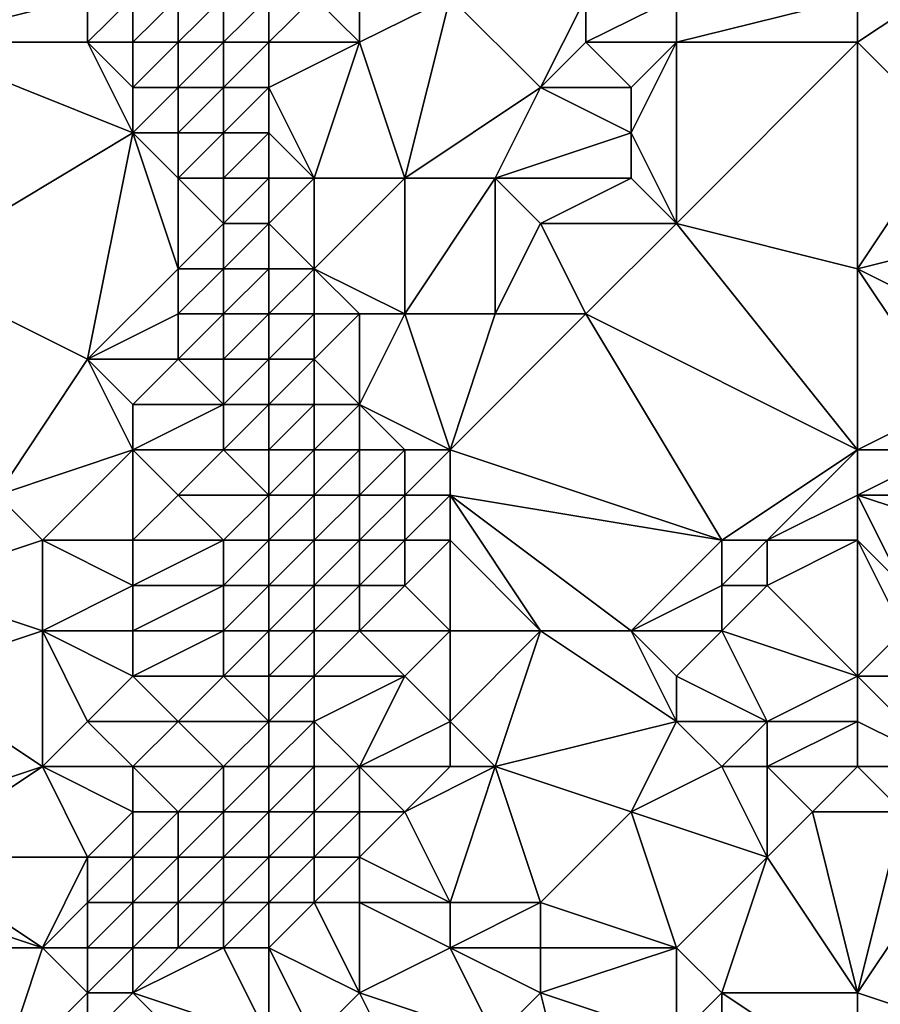
# Model space of a CAD drawing. Units: metres. Extents: x 71250 to 71875, y 359000 to 359500.
# Drawn here: x 71530 to 71550, y 359234 to 359256 of the extents above; entities that cross this region are included whole.
import ezdxf

# ---------------------------------------------------------------- set-up
doc = ezdxf.new("R2010")
doc.units = ezdxf.units.M
doc.layers.add('Terrain', color=15, linetype='Continuous')

msp = doc.modelspace()

# ---------------------------------------------------------------- linework, layer by layer
at = {"layer": 'Terrain'}
for points in [[(71528, 359255, 549.83), (71532, 359256, 552.14), (71528, 359257, 550.82), (71528, 359255, 549.83)], [(71549, 359255, 551.85), (71551, 359253, 550.18), (71552, 359257, 552.91), (71549, 359255, 551.85)], [(71549, 359255, 551.85), (71552, 359257, 552.91), (71549, 359256, 552.56), (71549, 359255, 551.85)], [(71528, 359255, 549.83), (71532, 359255, 551.61), (71532, 359256, 552.14), (71528, 359255, 549.83)], [(71533, 359255, 551.92), (71533, 359256, 552.45), (71532, 359255, 551.61), (71533, 359255, 551.92)], [(71532, 359255, 551.61), (71533, 359256, 552.45), (71532, 359256, 552.14), (71532, 359255, 551.61)], [(71534, 359255, 552.13), (71534, 359256, 552.65), (71533, 359255, 551.92), (71534, 359255, 552.13)], [(71533, 359255, 551.92), (71534, 359256, 552.65), (71533, 359256, 552.45), (71533, 359255, 551.92)], [(71535, 359255, 552.25), (71535, 359256, 552.79), (71534, 359255, 552.13), (71535, 359255, 552.25)], [(71534, 359255, 552.13), (71535, 359256, 552.79), (71534, 359256, 552.65), (71534, 359255, 552.13)], [(71536, 359255, 552.31), (71536, 359256, 552.87), (71535, 359255, 552.25), (71536, 359255, 552.31)], [(71535, 359255, 552.25), (71536, 359256, 552.87), (71535, 359256, 552.79), (71535, 359255, 552.25)], [(71538, 359255, 552.37), (71537, 359256, 552.93), (71536, 359255, 552.31), (71538, 359255, 552.37)], [(71536, 359255, 552.31), (71537, 359256, 552.93), (71536, 359256, 552.87), (71536, 359255, 552.31)], [(71538, 359255, 552.37), (71538, 359256, 552.96), (71537, 359256, 552.93), (71538, 359255, 552.37)], [(71539, 359252, 550.84), (71540, 359256, 552.98), (71538, 359255, 552.37), (71539, 359252, 550.84)], [(71538, 359255, 552.37), (71540, 359256, 552.98), (71538, 359256, 552.96), (71538, 359255, 552.37)], [(71539, 359252, 550.84), (71542, 359254, 551.89), (71540, 359256, 552.98), (71539, 359252, 550.84)], [(71542, 359254, 551.89), (71543, 359256, 552.99), (71540, 359256, 552.98), (71542, 359254, 551.89)], [(71542, 359254, 551.89), (71543, 359255, 552.44), (71543, 359256, 552.99), (71542, 359254, 551.89)], [(71545, 359255, 552.32), (71545, 359256, 552.9), (71543, 359255, 552.44), (71545, 359255, 552.32)], [(71543, 359255, 552.44), (71545, 359256, 552.9), (71543, 359256, 552.99), (71543, 359255, 552.44)], [(71549, 359255, 551.85), (71549, 359256, 552.56), (71545, 359255, 552.32), (71549, 359255, 551.85)], [(71545, 359255, 552.32), (71549, 359256, 552.56), (71545, 359256, 552.9), (71545, 359255, 552.32)], [(71528, 359250, 547.58), (71533, 359253, 550.8), (71528, 359255, 549.83), (71528, 359250, 547.58)], [(71528, 359255, 549.83), (71533, 359253, 550.8), (71532, 359255, 551.61), (71528, 359255, 549.83)], [(71533, 359253, 550.8), (71533, 359254, 551.36), (71532, 359255, 551.61), (71533, 359253, 550.8)], [(71533, 359254, 551.36), (71533, 359255, 551.92), (71532, 359255, 551.61), (71533, 359254, 551.36)], [(71534, 359254, 551.58), (71534, 359255, 552.13), (71533, 359254, 551.36), (71534, 359254, 551.58)], [(71533, 359254, 551.36), (71534, 359255, 552.13), (71533, 359255, 551.92), (71533, 359254, 551.36)], [(71535, 359254, 551.7), (71535, 359255, 552.25), (71534, 359254, 551.58), (71535, 359254, 551.7)], [(71534, 359254, 551.58), (71535, 359255, 552.25), (71534, 359255, 552.13), (71534, 359254, 551.58)], [(71536, 359254, 551.77), (71536, 359255, 552.31), (71535, 359254, 551.7), (71536, 359254, 551.77)], [(71535, 359254, 551.7), (71536, 359255, 552.31), (71535, 359255, 552.25), (71535, 359254, 551.7)], [(71537, 359252, 550.85), (71538, 359255, 552.37), (71536, 359254, 551.77), (71537, 359252, 550.85)], [(71536, 359254, 551.77), (71538, 359255, 552.37), (71536, 359255, 552.31), (71536, 359254, 551.77)], [(71539, 359252, 550.84), (71538, 359255, 552.37), (71537, 359252, 550.85), (71539, 359252, 550.84)], [(71544, 359254, 551.81), (71543, 359255, 552.44), (71542, 359254, 551.89), (71544, 359254, 551.81)], [(71544, 359254, 551.81), (71545, 359255, 552.32), (71543, 359255, 552.44), (71544, 359254, 551.81)], [(71545, 359251, 549.88), (71545, 359255, 552.32), (71544, 359253, 551.2), (71545, 359251, 549.88)], [(71544, 359253, 551.2), (71545, 359255, 552.32), (71544, 359254, 551.81), (71544, 359253, 551.2)], [(71549, 359250, 548.84), (71549, 359255, 551.85), (71545, 359251, 549.88), (71549, 359250, 548.84)], [(71545, 359251, 549.88), (71549, 359255, 551.85), (71545, 359255, 552.32), (71545, 359251, 549.88)], [(71549, 359250, 548.84), (71551, 359253, 550.18), (71549, 359255, 551.85), (71549, 359250, 548.84)], [(71534, 359253, 551.05), (71534, 359254, 551.58), (71533, 359253, 550.8), (71534, 359253, 551.05)], [(71533, 359253, 550.8), (71534, 359254, 551.58), (71533, 359254, 551.36), (71533, 359253, 550.8)], [(71535, 359253, 551.19), (71535, 359254, 551.7), (71534, 359253, 551.05), (71535, 359253, 551.19)], [(71534, 359253, 551.05), (71535, 359254, 551.7), (71534, 359254, 551.58), (71534, 359253, 551.05)], [(71536, 359253, 551.27), (71536, 359254, 551.77), (71535, 359253, 551.19), (71536, 359253, 551.27)], [(71535, 359253, 551.19), (71536, 359254, 551.77), (71535, 359254, 551.7), (71535, 359253, 551.19)], [(71537, 359252, 550.85), (71536, 359254, 551.77), (71536, 359253, 551.27), (71537, 359252, 550.85)], [(71541, 359252, 550.78), (71542, 359254, 551.89), (71539, 359252, 550.84), (71541, 359252, 550.78)], [(71541, 359252, 550.78), (71544, 359253, 551.2), (71542, 359254, 551.89), (71541, 359252, 550.78)], [(71544, 359253, 551.2), (71544, 359254, 551.81), (71542, 359254, 551.89), (71544, 359253, 551.2)], [(71532, 359248, 548.14), (71533, 359253, 550.8), (71528, 359250, 547.58), (71532, 359248, 548.14)], [(71532, 359248, 548.14), (71534, 359250, 549.64), (71533, 359253, 550.8), (71532, 359248, 548.14)], [(71534, 359250, 549.64), (71534, 359252, 550.55), (71533, 359253, 550.8), (71534, 359250, 549.64)], [(71534, 359252, 550.55), (71534, 359253, 551.05), (71533, 359253, 550.8), (71534, 359252, 550.55)], [(71535, 359252, 550.72), (71535, 359253, 551.19), (71534, 359252, 550.55), (71535, 359252, 550.72)], [(71534, 359252, 550.55), (71535, 359253, 551.19), (71534, 359253, 551.05), (71534, 359252, 550.55)], [(71536, 359252, 550.81), (71536, 359253, 551.27), (71535, 359252, 550.72), (71536, 359252, 550.81)], [(71535, 359252, 550.72), (71536, 359253, 551.27), (71535, 359253, 551.19), (71535, 359252, 550.72)], [(71537, 359252, 550.85), (71536, 359253, 551.27), (71536, 359252, 550.81), (71537, 359252, 550.85)], [(71544, 359252, 550.59), (71544, 359253, 551.2), (71541, 359252, 550.78), (71544, 359252, 550.59)], [(71545, 359251, 549.88), (71544, 359253, 551.2), (71544, 359252, 550.59), (71545, 359251, 549.88)], [(71549, 359250, 548.84), (71553, 359251, 548.72), (71551, 359253, 550.18), (71549, 359250, 548.84)], [(71534, 359250, 549.64), (71535, 359251, 550.27), (71534, 359252, 550.55), (71534, 359250, 549.64)], [(71535, 359251, 550.27), (71535, 359252, 550.72), (71534, 359252, 550.55), (71535, 359251, 550.27)], [(71536, 359251, 550.36), (71536, 359252, 550.81), (71535, 359251, 550.27), (71536, 359251, 550.36)], [(71535, 359251, 550.27), (71536, 359252, 550.81), (71535, 359252, 550.72), (71535, 359251, 550.27)], [(71537, 359250, 549.91), (71537, 359252, 550.85), (71536, 359251, 550.36), (71537, 359250, 549.91)], [(71536, 359251, 550.36), (71537, 359252, 550.85), (71536, 359252, 550.81), (71536, 359251, 550.36)], [(71539, 359249, 549.35), (71539, 359252, 550.84), (71537, 359250, 549.91), (71539, 359249, 549.35)], [(71537, 359250, 549.91), (71539, 359252, 550.84), (71537, 359252, 550.85), (71537, 359250, 549.91)], [(71541, 359249, 549.22), (71541, 359252, 550.78), (71539, 359249, 549.35), (71541, 359249, 549.22)], [(71539, 359249, 549.35), (71541, 359252, 550.78), (71539, 359252, 550.84), (71539, 359249, 549.35)], [(71541, 359249, 549.22), (71542, 359251, 550.17), (71541, 359252, 550.78), (71541, 359249, 549.22)], [(71542, 359251, 550.17), (71544, 359252, 550.59), (71541, 359252, 550.78), (71542, 359251, 550.17)], [(71545, 359251, 549.88), (71544, 359252, 550.59), (71542, 359251, 550.17), (71545, 359251, 549.88)], [(71535, 359250, 549.81), (71535, 359251, 550.27), (71534, 359250, 549.64), (71535, 359250, 549.81)], [(71536, 359250, 549.89), (71536, 359251, 550.36), (71535, 359250, 549.81), (71536, 359250, 549.89)], [(71535, 359250, 549.81), (71536, 359251, 550.36), (71535, 359251, 550.27), (71535, 359250, 549.81)], [(71537, 359250, 549.91), (71536, 359251, 550.36), (71536, 359250, 549.89), (71537, 359250, 549.91)], [(71543, 359249, 549), (71542, 359251, 550.17), (71541, 359249, 549.22), (71543, 359249, 549)], [(71543, 359249, 549), (71545, 359251, 549.88), (71542, 359251, 550.17), (71543, 359249, 549)], [(71549, 359246, 546.7), (71545, 359251, 549.88), (71543, 359249, 549), (71549, 359246, 546.7)], [(71549, 359246, 546.7), (71549, 359250, 548.84), (71545, 359251, 549.88), (71549, 359246, 546.7)], [(71553, 359248, 547.04), (71553, 359251, 548.72), (71549, 359250, 548.84), (71553, 359248, 547.04)], [(71530, 359245, 546.29), (71532, 359248, 548.14), (71528, 359250, 547.58), (71530, 359245, 546.29)], [(71532, 359248, 548.14), (71534, 359249, 549.13), (71534, 359250, 549.64), (71532, 359248, 548.14)], [(71535, 359249, 549.29), (71535, 359250, 549.81), (71534, 359249, 549.13), (71535, 359249, 549.29)], [(71534, 359249, 549.13), (71535, 359250, 549.81), (71534, 359250, 549.64), (71534, 359249, 549.13)], [(71536, 359249, 549.38), (71536, 359250, 549.89), (71535, 359249, 549.29), (71536, 359249, 549.38)], [(71535, 359249, 549.29), (71536, 359250, 549.89), (71535, 359250, 549.81), (71535, 359249, 549.29)], [(71537, 359249, 549.41), (71537, 359250, 549.91), (71536, 359249, 549.38), (71537, 359249, 549.41)], [(71536, 359249, 549.38), (71537, 359250, 549.91), (71536, 359250, 549.89), (71536, 359249, 549.38)], [(71539, 359249, 549.35), (71537, 359250, 549.91), (71538, 359249, 549.39), (71539, 359249, 549.35)], [(71538, 359249, 549.39), (71537, 359250, 549.91), (71537, 359249, 549.41), (71538, 359249, 549.39)], [(71549, 359246, 546.7), (71551, 359247, 546.81), (71549, 359250, 548.84), (71549, 359246, 546.7)], [(71551, 359247, 546.81), (71553, 359248, 547.04), (71549, 359250, 548.84), (71551, 359247, 546.81)], [(71534, 359248, 548.61), (71534, 359249, 549.13), (71532, 359248, 548.14), (71534, 359248, 548.61)], [(71535, 359248, 548.77), (71535, 359249, 549.29), (71534, 359248, 548.61), (71535, 359248, 548.77)], [(71534, 359248, 548.61), (71535, 359249, 549.29), (71534, 359249, 549.13), (71534, 359248, 548.61)], [(71536, 359248, 548.87), (71536, 359249, 549.38), (71535, 359248, 548.77), (71536, 359248, 548.87)], [(71535, 359248, 548.77), (71536, 359249, 549.38), (71535, 359249, 549.29), (71535, 359248, 548.77)], [(71537, 359248, 548.92), (71537, 359249, 549.41), (71536, 359248, 548.87), (71537, 359248, 548.92)], [(71536, 359248, 548.87), (71537, 359249, 549.41), (71536, 359249, 549.38), (71536, 359248, 548.87)], [(71538, 359247, 548.43), (71538, 359249, 549.39), (71537, 359248, 548.92), (71538, 359247, 548.43)], [(71537, 359248, 548.92), (71538, 359249, 549.39), (71537, 359249, 549.41), (71537, 359248, 548.92)], [(71540, 359246, 547.81), (71539, 359249, 549.35), (71538, 359247, 548.43), (71540, 359246, 547.81)], [(71538, 359247, 548.43), (71539, 359249, 549.35), (71538, 359249, 549.39), (71538, 359247, 548.43)], [(71540, 359246, 547.81), (71541, 359249, 549.22), (71539, 359249, 549.35), (71540, 359246, 547.81)], [(71546, 359244, 546.08), (71543, 359249, 549), (71540, 359246, 547.81), (71546, 359244, 546.08)], [(71540, 359246, 547.81), (71543, 359249, 549), (71541, 359249, 549.22), (71540, 359246, 547.81)], [(71546, 359244, 546.08), (71549, 359246, 546.7), (71543, 359249, 549), (71546, 359244, 546.08)], [(71530, 359245, 546.29), (71533, 359246, 547.45), (71532, 359248, 548.14), (71530, 359245, 546.29)], [(71533, 359246, 547.45), (71533, 359247, 547.92), (71532, 359248, 548.14), (71533, 359246, 547.45)], [(71533, 359247, 547.92), (71534, 359248, 548.61), (71532, 359248, 548.14), (71533, 359247, 547.92)], [(71535, 359247, 548.27), (71534, 359248, 548.61), (71533, 359247, 547.92), (71535, 359247, 548.27)], [(71535, 359247, 548.27), (71535, 359248, 548.77), (71534, 359248, 548.61), (71535, 359247, 548.27)], [(71536, 359247, 548.38), (71536, 359248, 548.87), (71535, 359247, 548.27), (71536, 359247, 548.38)], [(71535, 359247, 548.27), (71536, 359248, 548.87), (71535, 359248, 548.77), (71535, 359247, 548.27)], [(71537, 359247, 548.43), (71537, 359248, 548.92), (71536, 359247, 548.38), (71537, 359247, 548.43)], [(71536, 359247, 548.38), (71537, 359248, 548.92), (71536, 359248, 548.87), (71536, 359247, 548.38)], [(71538, 359247, 548.43), (71537, 359248, 548.92), (71537, 359247, 548.43), (71538, 359247, 548.43)], [(71535, 359246, 547.79), (71535, 359247, 548.27), (71533, 359246, 547.45), (71535, 359246, 547.79)], [(71533, 359246, 547.45), (71535, 359247, 548.27), (71533, 359247, 547.92), (71533, 359246, 547.45)], [(71536, 359246, 547.89), (71536, 359247, 548.38), (71535, 359246, 547.79), (71536, 359246, 547.89)], [(71535, 359246, 547.79), (71536, 359247, 548.38), (71535, 359247, 548.27), (71535, 359246, 547.79)], [(71537, 359246, 547.94), (71537, 359247, 548.43), (71536, 359246, 547.89), (71537, 359246, 547.94)], [(71536, 359246, 547.89), (71537, 359247, 548.43), (71536, 359247, 548.38), (71536, 359246, 547.89)], [(71538, 359246, 547.93), (71538, 359247, 548.43), (71537, 359246, 547.94), (71538, 359246, 547.93)], [(71537, 359246, 547.94), (71538, 359247, 548.43), (71537, 359247, 548.43), (71537, 359246, 547.94)], [(71540, 359246, 547.81), (71538, 359247, 548.43), (71539, 359246, 547.89), (71540, 359246, 547.81)], [(71539, 359246, 547.89), (71538, 359247, 548.43), (71538, 359246, 547.93), (71539, 359246, 547.89)], [(71549, 359246, 546.7), (71551, 359246, 546.11), (71551, 359247, 546.81), (71549, 359246, 546.7)], [(71531, 359244, 546.09), (71533, 359246, 547.45), (71530, 359245, 546.29), (71531, 359244, 546.09)], [(71533, 359244, 546.5), (71533, 359246, 547.45), (71531, 359244, 546.09), (71533, 359244, 546.5)], [(71533, 359244, 546.5), (71534, 359245, 547.16), (71533, 359246, 547.45), (71533, 359244, 546.5)], [(71534, 359245, 547.16), (71535, 359246, 547.79), (71533, 359246, 547.45), (71534, 359245, 547.16)], [(71536, 359245, 547.39), (71535, 359246, 547.79), (71534, 359245, 547.16), (71536, 359245, 547.39)], [(71536, 359245, 547.39), (71536, 359246, 547.89), (71535, 359246, 547.79), (71536, 359245, 547.39)], [(71537, 359245, 547.42), (71537, 359246, 547.94), (71536, 359245, 547.39), (71537, 359245, 547.42)], [(71536, 359245, 547.39), (71537, 359246, 547.94), (71536, 359246, 547.89), (71536, 359245, 547.39)], [(71538, 359245, 547.39), (71538, 359246, 547.93), (71537, 359245, 547.42), (71538, 359245, 547.39)], [(71537, 359245, 547.42), (71538, 359246, 547.93), (71537, 359246, 547.94), (71537, 359245, 547.42)], [(71539, 359245, 547.33), (71539, 359246, 547.89), (71538, 359245, 547.39), (71539, 359245, 547.33)], [(71538, 359245, 547.39), (71539, 359246, 547.89), (71538, 359246, 547.93), (71538, 359245, 547.39)], [(71540, 359245, 547.25), (71540, 359246, 547.81), (71539, 359245, 547.33), (71540, 359245, 547.25)], [(71539, 359245, 547.33), (71540, 359246, 547.81), (71539, 359246, 547.89), (71539, 359245, 547.33)], [(71546, 359244, 546.08), (71540, 359246, 547.81), (71540, 359245, 547.25), (71546, 359244, 546.08)], [(71547, 359244, 545.87), (71549, 359246, 546.7), (71546, 359244, 546.08), (71547, 359244, 545.87)], [(71547, 359244, 545.87), (71549, 359245, 546.02), (71549, 359246, 546.7), (71547, 359244, 545.87)], [(71549, 359245, 546.02), (71552, 359245, 545.12), (71551, 359246, 546.11), (71549, 359245, 546.02)], [(71549, 359245, 546.02), (71551, 359246, 546.11), (71549, 359246, 546.7), (71549, 359245, 546.02)], [(71528, 359243, 544.61), (71531, 359244, 546.09), (71530, 359245, 546.29), (71528, 359243, 544.61)], [(71535, 359244, 546.79), (71534, 359245, 547.16), (71533, 359244, 546.5), (71535, 359244, 546.79)], [(71535, 359244, 546.79), (71536, 359245, 547.39), (71534, 359245, 547.16), (71535, 359244, 546.79)], [(71536, 359244, 546.85), (71536, 359245, 547.39), (71535, 359244, 546.79), (71536, 359244, 546.85)], [(71537, 359244, 546.85), (71537, 359245, 547.42), (71536, 359244, 546.85), (71537, 359244, 546.85)], [(71536, 359244, 546.85), (71537, 359245, 547.42), (71536, 359245, 547.39), (71536, 359244, 546.85)], [(71538, 359244, 546.81), (71538, 359245, 547.39), (71537, 359244, 546.85), (71538, 359244, 546.81)], [(71537, 359244, 546.85), (71538, 359245, 547.39), (71537, 359245, 547.42), (71537, 359244, 546.85)], [(71539, 359244, 546.74), (71539, 359245, 547.33), (71538, 359244, 546.81), (71539, 359244, 546.74)], [(71538, 359244, 546.81), (71539, 359245, 547.33), (71538, 359245, 547.39), (71538, 359244, 546.81)], [(71540, 359244, 546.66), (71540, 359245, 547.25), (71539, 359244, 546.74), (71540, 359244, 546.66)], [(71539, 359244, 546.74), (71540, 359245, 547.25), (71539, 359245, 547.33), (71539, 359244, 546.74)], [(71544, 359242, 545.05), (71546, 359244, 546.08), (71540, 359245, 547.25), (71544, 359242, 545.05)], [(71544, 359242, 545.05), (71540, 359245, 547.25), (71542, 359242, 545.34), (71544, 359242, 545.05)], [(71542, 359242, 545.34), (71540, 359245, 547.25), (71540, 359244, 546.66), (71542, 359242, 545.34)], [(71549, 359244, 545.27), (71549, 359245, 546.02), (71547, 359244, 545.87), (71549, 359244, 545.27)], [(71549, 359244, 545.27), (71550, 359243, 544.29), (71549, 359245, 546.02), (71549, 359244, 545.27)], [(71549, 359245, 546.02), (71550, 359243, 544.29), (71552, 359244, 544.54), (71549, 359245, 546.02)], [(71549, 359245, 546.02), (71552, 359244, 544.54), (71552, 359245, 545.12), (71549, 359245, 546.02)], [(71528, 359243, 544.61), (71531, 359242, 545.08), (71531, 359244, 546.09), (71528, 359243, 544.61)], [(71531, 359242, 545.08), (71533, 359243, 545.99), (71531, 359244, 546.09), (71531, 359242, 545.08)], [(71533, 359243, 545.99), (71533, 359244, 546.5), (71531, 359244, 546.09), (71533, 359243, 545.99)], [(71535, 359243, 546.24), (71535, 359244, 546.79), (71533, 359243, 545.99), (71535, 359243, 546.24)], [(71533, 359243, 545.99), (71535, 359244, 546.79), (71533, 359244, 546.5), (71533, 359243, 545.99)], [(71536, 359243, 546.27), (71536, 359244, 546.85), (71535, 359243, 546.24), (71536, 359243, 546.27)], [(71535, 359243, 546.24), (71536, 359244, 546.85), (71535, 359244, 546.79), (71535, 359243, 546.24)], [(71537, 359243, 546.24), (71537, 359244, 546.85), (71536, 359243, 546.27), (71537, 359243, 546.24)], [(71536, 359243, 546.27), (71537, 359244, 546.85), (71536, 359244, 546.85), (71536, 359243, 546.27)], [(71538, 359243, 546.19), (71538, 359244, 546.81), (71537, 359243, 546.24), (71538, 359243, 546.19)], [(71537, 359243, 546.24), (71538, 359244, 546.81), (71537, 359244, 546.85), (71537, 359243, 546.24)], [(71539, 359243, 546.13), (71539, 359244, 546.74), (71538, 359243, 546.19), (71539, 359243, 546.13)], [(71538, 359243, 546.19), (71539, 359244, 546.74), (71538, 359244, 546.81), (71538, 359243, 546.19)], [(71540, 359242, 545.49), (71540, 359244, 546.66), (71539, 359243, 546.13), (71540, 359242, 545.49)], [(71539, 359243, 546.13), (71540, 359244, 546.66), (71539, 359244, 546.74), (71539, 359243, 546.13)], [(71542, 359242, 545.34), (71540, 359244, 546.66), (71540, 359242, 545.49), (71542, 359242, 545.34)], [(71544, 359242, 545.05), (71546, 359243, 545.4), (71546, 359244, 546.08), (71544, 359242, 545.05)], [(71547, 359243, 545.12), (71547, 359244, 545.87), (71546, 359243, 545.4), (71547, 359243, 545.12)], [(71546, 359243, 545.4), (71547, 359244, 545.87), (71546, 359244, 546.08), (71546, 359243, 545.4)], [(71549, 359241, 543.3), (71549, 359244, 545.27), (71547, 359243, 545.12), (71549, 359241, 543.3)], [(71547, 359243, 545.12), (71549, 359244, 545.27), (71547, 359244, 545.87), (71547, 359243, 545.12)], [(71549, 359241, 543.3), (71550, 359242, 543.74), (71549, 359244, 545.27), (71549, 359241, 543.3)], [(71549, 359244, 545.27), (71550, 359242, 543.74), (71550, 359243, 544.29), (71549, 359244, 545.27)], [(71528, 359241, 543.56), (71531, 359242, 545.08), (71528, 359243, 544.61), (71528, 359241, 543.56)], [(71533, 359242, 545.48), (71533, 359243, 545.99), (71531, 359242, 545.08), (71533, 359242, 545.48)], [(71535, 359242, 545.68), (71535, 359243, 546.24), (71533, 359242, 545.48), (71535, 359242, 545.68)], [(71533, 359242, 545.48), (71535, 359243, 546.24), (71533, 359243, 545.99), (71533, 359242, 545.48)], [(71536, 359242, 545.69), (71536, 359243, 546.27), (71535, 359242, 545.68), (71536, 359242, 545.69)], [(71535, 359242, 545.68), (71536, 359243, 546.27), (71535, 359243, 546.24), (71535, 359242, 545.68)], [(71537, 359242, 545.65), (71537, 359243, 546.24), (71536, 359242, 545.69), (71537, 359242, 545.65)], [(71536, 359242, 545.69), (71537, 359243, 546.24), (71536, 359243, 546.27), (71536, 359242, 545.69)], [(71538, 359242, 545.59), (71538, 359243, 546.19), (71537, 359242, 545.65), (71538, 359242, 545.59)], [(71537, 359242, 545.65), (71538, 359243, 546.19), (71537, 359243, 546.24), (71537, 359242, 545.65)], [(71540, 359242, 545.49), (71539, 359243, 546.13), (71538, 359242, 545.59), (71540, 359242, 545.49)], [(71538, 359242, 545.59), (71539, 359243, 546.13), (71538, 359243, 546.19), (71538, 359242, 545.59)], [(71546, 359242, 544.63), (71546, 359243, 545.4), (71544, 359242, 545.05), (71546, 359242, 544.63)], [(71549, 359241, 543.3), (71547, 359243, 545.12), (71546, 359242, 544.63), (71549, 359241, 543.3)], [(71546, 359242, 544.63), (71547, 359243, 545.12), (71546, 359243, 545.4), (71546, 359242, 544.63)], [(71528, 359241, 543.56), (71531, 359239, 543.62), (71531, 359242, 545.08), (71528, 359241, 543.56)], [(71531, 359239, 543.62), (71532, 359240, 544.33), (71531, 359242, 545.08), (71531, 359239, 543.62)], [(71532, 359240, 544.33), (71533, 359241, 544.98), (71531, 359242, 545.08), (71532, 359240, 544.33)], [(71533, 359241, 544.98), (71533, 359242, 545.48), (71531, 359242, 545.08), (71533, 359241, 544.98)], [(71535, 359241, 545.15), (71535, 359242, 545.68), (71533, 359241, 544.98), (71535, 359241, 545.15)], [(71533, 359241, 544.98), (71535, 359242, 545.68), (71533, 359242, 545.48), (71533, 359241, 544.98)], [(71536, 359241, 545.15), (71536, 359242, 545.69), (71535, 359241, 545.15), (71536, 359241, 545.15)], [(71535, 359241, 545.15), (71536, 359242, 545.69), (71535, 359242, 545.68), (71535, 359241, 545.15)], [(71537, 359241, 545.1), (71537, 359242, 545.65), (71536, 359241, 545.15), (71537, 359241, 545.1)], [(71536, 359241, 545.15), (71537, 359242, 545.65), (71536, 359242, 545.69), (71536, 359241, 545.15)], [(71539, 359241, 544.98), (71538, 359242, 545.59), (71537, 359241, 545.1), (71539, 359241, 544.98)], [(71537, 359241, 545.1), (71538, 359242, 545.59), (71537, 359242, 545.65), (71537, 359241, 545.1)], [(71539, 359241, 544.98), (71540, 359242, 545.49), (71538, 359242, 545.59), (71539, 359241, 544.98)], [(71540, 359240, 544.47), (71540, 359242, 545.49), (71539, 359241, 544.98), (71540, 359240, 544.47)], [(71541, 359239, 543.61), (71542, 359242, 545.34), (71540, 359240, 544.47), (71541, 359239, 543.61)], [(71540, 359240, 544.47), (71542, 359242, 545.34), (71540, 359242, 545.49), (71540, 359240, 544.47)], [(71541, 359239, 543.61), (71545, 359240, 543.32), (71542, 359242, 545.34), (71541, 359239, 543.61)], [(71545, 359240, 543.32), (71544, 359242, 545.05), (71542, 359242, 545.34), (71545, 359240, 543.32)], [(71545, 359240, 543.32), (71545, 359241, 544.07), (71544, 359242, 545.05), (71545, 359240, 543.32)], [(71545, 359241, 544.07), (71546, 359242, 544.63), (71544, 359242, 545.05), (71545, 359241, 544.07)], [(71547, 359240, 543.05), (71546, 359242, 544.63), (71545, 359241, 544.07), (71547, 359240, 543.05)], [(71547, 359240, 543.05), (71549, 359241, 543.3), (71546, 359242, 544.63), (71547, 359240, 543.05)], [(71549, 359241, 543.3), (71552, 359241, 543.54), (71550, 359242, 543.74), (71549, 359241, 543.3)], [(71528, 359238, 542.08), (71531, 359239, 543.62), (71528, 359241, 543.56), (71528, 359238, 542.08)], [(71534, 359240, 544.64), (71533, 359241, 544.98), (71532, 359240, 544.33), (71534, 359240, 544.64)], [(71534, 359240, 544.64), (71535, 359241, 545.15), (71533, 359241, 544.98), (71534, 359240, 544.64)], [(71536, 359240, 544.68), (71535, 359241, 545.15), (71534, 359240, 544.64), (71536, 359240, 544.68)], [(71536, 359240, 544.68), (71536, 359241, 545.15), (71535, 359241, 545.15), (71536, 359240, 544.68)], [(71537, 359240, 544.62), (71537, 359241, 545.1), (71536, 359240, 544.68), (71537, 359240, 544.62)], [(71536, 359240, 544.68), (71537, 359241, 545.1), (71536, 359241, 545.15), (71536, 359240, 544.68)], [(71538, 359239, 544.06), (71539, 359241, 544.98), (71537, 359240, 544.62), (71538, 359239, 544.06)], [(71537, 359240, 544.62), (71539, 359241, 544.98), (71537, 359241, 545.1), (71537, 359240, 544.62)], [(71538, 359239, 544.06), (71540, 359240, 544.47), (71539, 359241, 544.98), (71538, 359239, 544.06)], [(71547, 359240, 543.05), (71545, 359241, 544.07), (71545, 359240, 543.32), (71547, 359240, 543.05)], [(71549, 359240, 542.94), (71549, 359241, 543.3), (71547, 359240, 543.05), (71549, 359240, 542.94)], [(71549, 359240, 542.94), (71551, 359239, 542.72), (71549, 359241, 543.3), (71549, 359240, 542.94)], [(71549, 359241, 543.3), (71551, 359239, 542.72), (71552, 359241, 543.54), (71549, 359241, 543.3)], [(71533, 359239, 544.15), (71532, 359240, 544.33), (71531, 359239, 543.62), (71533, 359239, 544.15)], [(71533, 359239, 544.15), (71534, 359240, 544.64), (71532, 359240, 544.33), (71533, 359239, 544.15)], [(71535, 359239, 544.37), (71534, 359240, 544.64), (71533, 359239, 544.15), (71535, 359239, 544.37)], [(71535, 359239, 544.37), (71536, 359240, 544.68), (71534, 359240, 544.64), (71535, 359239, 544.37)], [(71536, 359239, 544.33), (71536, 359240, 544.68), (71535, 359239, 544.37), (71536, 359239, 544.33)], [(71537, 359239, 544.22), (71537, 359240, 544.62), (71536, 359239, 544.33), (71537, 359239, 544.22)], [(71536, 359239, 544.33), (71537, 359240, 544.62), (71536, 359240, 544.68), (71536, 359239, 544.33)], [(71538, 359239, 544.06), (71537, 359240, 544.62), (71537, 359239, 544.22), (71538, 359239, 544.06)], [(71540, 359239, 543.8), (71540, 359240, 544.47), (71538, 359239, 544.06), (71540, 359239, 543.8)], [(71541, 359239, 543.61), (71540, 359240, 544.47), (71540, 359239, 543.8), (71541, 359239, 543.61)], [(71544, 359238, 542.55), (71545, 359240, 543.32), (71541, 359239, 543.61), (71544, 359238, 542.55)], [(71544, 359238, 542.55), (71546, 359239, 542.73), (71545, 359240, 543.32), (71544, 359238, 542.55)], [(71546, 359239, 542.73), (71547, 359240, 543.05), (71545, 359240, 543.32), (71546, 359239, 542.73)], [(71547, 359239, 542.68), (71547, 359240, 543.05), (71546, 359239, 542.73), (71547, 359239, 542.68)], [(71549, 359239, 542.65), (71549, 359240, 542.94), (71547, 359239, 542.68), (71549, 359239, 542.65)], [(71547, 359239, 542.68), (71549, 359240, 542.94), (71547, 359240, 543.05), (71547, 359239, 542.68)], [(71549, 359239, 542.65), (71551, 359239, 542.72), (71549, 359240, 542.94), (71549, 359239, 542.65)], [(71528, 359237, 541.48), (71532, 359237, 542.89), (71531, 359239, 543.62), (71528, 359237, 541.48)], [(71528, 359237, 541.48), (71531, 359239, 543.62), (71528, 359238, 542.08), (71528, 359237, 541.48)], [(71532, 359237, 542.89), (71533, 359238, 543.71), (71531, 359239, 543.62), (71532, 359237, 542.89)], [(71533, 359238, 543.71), (71533, 359239, 544.15), (71531, 359239, 543.62), (71533, 359238, 543.71)], [(71534, 359238, 543.87), (71535, 359239, 544.37), (71533, 359239, 544.15), (71534, 359238, 543.87)], [(71534, 359238, 543.87), (71533, 359239, 544.15), (71533, 359238, 543.71), (71534, 359238, 543.87)], [(71535, 359238, 543.91), (71535, 359239, 544.37), (71534, 359238, 543.87), (71535, 359238, 543.91)], [(71536, 359238, 543.83), (71536, 359239, 544.33), (71535, 359238, 543.91), (71536, 359238, 543.83)], [(71535, 359238, 543.91), (71536, 359239, 544.33), (71535, 359239, 544.37), (71535, 359238, 543.91)], [(71537, 359238, 543.65), (71537, 359239, 544.22), (71536, 359238, 543.83), (71537, 359238, 543.65)], [(71536, 359238, 543.83), (71537, 359239, 544.22), (71536, 359239, 544.33), (71536, 359238, 543.83)], [(71538, 359238, 543.41), (71538, 359239, 544.06), (71537, 359238, 543.65), (71538, 359238, 543.41)], [(71537, 359238, 543.65), (71538, 359239, 544.06), (71537, 359239, 544.22), (71537, 359238, 543.65)], [(71539, 359238, 543.18), (71540, 359239, 543.8), (71538, 359239, 544.06), (71539, 359238, 543.18)], [(71539, 359238, 543.18), (71538, 359239, 544.06), (71538, 359238, 543.41), (71539, 359238, 543.18)], [(71540, 359236, 541.58), (71541, 359239, 543.61), (71539, 359238, 543.18), (71540, 359236, 541.58)], [(71539, 359238, 543.18), (71541, 359239, 543.61), (71540, 359239, 543.8), (71539, 359238, 543.18)], [(71542, 359236, 541.73), (71541, 359239, 543.61), (71540, 359236, 541.58), (71542, 359236, 541.73)], [(71542, 359236, 541.73), (71544, 359238, 542.55), (71541, 359239, 543.61), (71542, 359236, 541.73)], [(71547, 359237, 542.16), (71546, 359239, 542.73), (71544, 359238, 542.55), (71547, 359237, 542.16)], [(71547, 359237, 542.16), (71547, 359239, 542.68), (71546, 359239, 542.73), (71547, 359237, 542.16)], [(71547, 359237, 542.16), (71548, 359238, 542.38), (71547, 359239, 542.68), (71547, 359237, 542.16)], [(71548, 359238, 542.38), (71549, 359239, 542.65), (71547, 359239, 542.68), (71548, 359238, 542.38)], [(71548, 359238, 542.38), (71550, 359238, 542.25), (71549, 359239, 542.65), (71548, 359238, 542.38)], [(71549, 359239, 542.65), (71550, 359238, 542.25), (71551, 359239, 542.72), (71549, 359239, 542.65)], [(71533, 359237, 543.11), (71533, 359238, 543.71), (71532, 359237, 542.89), (71533, 359237, 543.11)], [(71534, 359237, 543.23), (71534, 359238, 543.87), (71533, 359237, 543.11), (71534, 359237, 543.23)], [(71533, 359237, 543.11), (71534, 359238, 543.87), (71533, 359238, 543.71), (71533, 359237, 543.11)], [(71535, 359237, 543.24), (71535, 359238, 543.91), (71534, 359237, 543.23), (71535, 359237, 543.24)], [(71534, 359237, 543.23), (71535, 359238, 543.91), (71534, 359238, 543.87), (71534, 359237, 543.23)], [(71536, 359237, 543.11), (71536, 359238, 543.83), (71535, 359237, 543.24), (71536, 359237, 543.11)], [(71535, 359237, 543.24), (71536, 359238, 543.83), (71535, 359238, 543.91), (71535, 359237, 543.24)], [(71537, 359237, 542.88), (71537, 359238, 543.65), (71536, 359237, 543.11), (71537, 359237, 542.88)], [(71536, 359237, 543.11), (71537, 359238, 543.65), (71536, 359238, 543.83), (71536, 359237, 543.11)], [(71538, 359237, 542.6), (71538, 359238, 543.41), (71537, 359237, 542.88), (71538, 359237, 542.6)], [(71537, 359237, 542.88), (71538, 359238, 543.41), (71537, 359238, 543.65), (71537, 359237, 542.88)], [(71540, 359236, 541.58), (71539, 359238, 543.18), (71538, 359237, 542.6), (71540, 359236, 541.58)], [(71538, 359237, 542.6), (71539, 359238, 543.18), (71538, 359238, 543.41), (71538, 359237, 542.6)], [(71545, 359235, 541.59), (71544, 359238, 542.55), (71542, 359236, 541.73), (71545, 359235, 541.59)], [(71545, 359235, 541.59), (71547, 359237, 542.16), (71544, 359238, 542.55), (71545, 359235, 541.59)], [(71549, 359234, 540.25), (71548, 359238, 542.38), (71547, 359237, 542.16), (71549, 359234, 540.25)], [(71549, 359234, 540.25), (71550, 359238, 542.25), (71548, 359238, 542.38), (71549, 359234, 540.25)], [(71549, 359234, 540.25), (71551, 359237, 541.56), (71550, 359238, 542.25), (71549, 359234, 540.25)], [(71528, 359236, 540.81), (71531, 359235, 541.14), (71528, 359237, 541.48), (71528, 359236, 540.81)], [(71528, 359237, 541.48), (71531, 359235, 541.14), (71532, 359237, 542.89), (71528, 359237, 541.48)], [(71531, 359235, 541.14), (71532, 359236, 542.17), (71532, 359237, 542.89), (71531, 359235, 541.14)], [(71533, 359236, 542.33), (71533, 359237, 543.11), (71532, 359236, 542.17), (71533, 359236, 542.33)], [(71532, 359236, 542.17), (71533, 359237, 543.11), (71532, 359237, 542.89), (71532, 359236, 542.17)], [(71534, 359236, 542.39), (71534, 359237, 543.23), (71533, 359236, 542.33), (71534, 359236, 542.39)], [(71533, 359236, 542.33), (71534, 359237, 543.23), (71533, 359237, 543.11), (71533, 359236, 542.33)], [(71535, 359236, 542.35), (71535, 359237, 543.24), (71534, 359236, 542.39), (71535, 359236, 542.35)], [(71534, 359236, 542.39), (71535, 359237, 543.24), (71534, 359237, 543.23), (71534, 359236, 542.39)], [(71536, 359236, 542.21), (71536, 359237, 543.11), (71535, 359236, 542.35), (71536, 359236, 542.21)], [(71535, 359236, 542.35), (71536, 359237, 543.11), (71535, 359237, 543.24), (71535, 359236, 542.35)], [(71537, 359236, 542), (71537, 359237, 542.88), (71536, 359236, 542.21), (71537, 359236, 542)], [(71536, 359236, 542.21), (71537, 359237, 542.88), (71536, 359237, 543.11), (71536, 359236, 542.21)], [(71538, 359236, 541.78), (71538, 359237, 542.6), (71537, 359236, 542), (71538, 359236, 541.78)], [(71537, 359236, 542), (71538, 359237, 542.6), (71537, 359237, 542.88), (71537, 359236, 542)], [(71540, 359236, 541.58), (71538, 359237, 542.6), (71538, 359236, 541.78), (71540, 359236, 541.58)], [(71546, 359234, 540.92), (71547, 359237, 542.16), (71545, 359235, 541.59), (71546, 359234, 540.92)], [(71549, 359234, 540.25), (71547, 359237, 542.16), (71546, 359234, 540.92), (71549, 359234, 540.25)], [(71549, 359234, 540.25), (71552, 359233, 539.42), (71551, 359237, 541.56), (71549, 359234, 540.25)], [(71528, 359235, 540.11), (71531, 359235, 541.14), (71528, 359236, 540.81), (71528, 359235, 540.11)], [(71532, 359235, 541.34), (71532, 359236, 542.17), (71531, 359235, 541.14), (71532, 359235, 541.34)], [(71533, 359235, 541.43), (71533, 359236, 542.33), (71532, 359235, 541.34), (71533, 359235, 541.43)], [(71532, 359235, 541.34), (71533, 359236, 542.33), (71532, 359236, 542.17), (71532, 359235, 541.34)], [(71534, 359235, 541.45), (71534, 359236, 542.39), (71533, 359235, 541.43), (71534, 359235, 541.45)], [(71533, 359235, 541.43), (71534, 359236, 542.39), (71533, 359236, 542.33), (71533, 359235, 541.43)], [(71535, 359235, 541.41), (71535, 359236, 542.35), (71534, 359235, 541.45), (71535, 359235, 541.41)], [(71534, 359235, 541.45), (71535, 359236, 542.35), (71534, 359236, 542.39), (71534, 359235, 541.45)], [(71536, 359235, 541.32), (71536, 359236, 542.21), (71535, 359235, 541.41), (71536, 359235, 541.32)], [(71535, 359235, 541.41), (71536, 359236, 542.21), (71535, 359236, 542.35), (71535, 359235, 541.41)], [(71538, 359234, 540.8), (71537, 359236, 542), (71536, 359235, 541.32), (71538, 359234, 540.8)], [(71536, 359235, 541.32), (71537, 359236, 542), (71536, 359236, 542.21), (71536, 359235, 541.32)], [(71538, 359234, 540.8), (71538, 359236, 541.78), (71537, 359236, 542), (71538, 359234, 540.8)], [(71538, 359234, 540.8), (71540, 359235, 541.17), (71538, 359236, 541.78), (71538, 359234, 540.8)], [(71540, 359235, 541.17), (71540, 359236, 541.58), (71538, 359236, 541.78), (71540, 359235, 541.17)], [(71542, 359235, 541.39), (71542, 359236, 541.73), (71540, 359235, 541.17), (71542, 359235, 541.39)], [(71540, 359235, 541.17), (71542, 359236, 541.73), (71540, 359236, 541.58), (71540, 359235, 541.17)], [(71545, 359235, 541.59), (71542, 359236, 541.73), (71542, 359235, 541.39), (71545, 359235, 541.59)], [(71528, 359235, 540.11), (71530, 359232, 538.85), (71531, 359235, 541.14), (71528, 359235, 540.11)], [(71530, 359232, 538.85), (71532, 359234, 540.5), (71531, 359235, 541.14), (71530, 359232, 538.85)], [(71532, 359234, 540.5), (71532, 359235, 541.34), (71531, 359235, 541.14), (71532, 359234, 540.5)], [(71533, 359234, 540.59), (71533, 359235, 541.43), (71532, 359234, 540.5), (71533, 359234, 540.59)], [(71532, 359234, 540.5), (71533, 359235, 541.43), (71532, 359235, 541.34), (71532, 359234, 540.5)], [(71536, 359233, 540.28), (71535, 359235, 541.41), (71533, 359234, 540.59), (71536, 359233, 540.28)], [(71533, 359234, 540.59), (71535, 359235, 541.41), (71534, 359235, 541.45), (71533, 359234, 540.59)], [(71533, 359234, 540.59), (71534, 359235, 541.45), (71533, 359235, 541.43), (71533, 359234, 540.59)], [(71536, 359233, 540.28), (71536, 359235, 541.32), (71535, 359235, 541.41), (71536, 359233, 540.28)], [(71537, 359233, 540.48), (71538, 359234, 540.8), (71536, 359235, 541.32), (71537, 359233, 540.48)], [(71537, 359233, 540.48), (71536, 359235, 541.32), (71536, 359233, 540.28), (71537, 359233, 540.48)], [(71541, 359233, 540.84), (71540, 359235, 541.17), (71538, 359234, 540.8), (71541, 359233, 540.84)], [(71541, 359233, 540.84), (71542, 359234, 541.1), (71540, 359235, 541.17), (71541, 359233, 540.84)], [(71542, 359234, 541.1), (71542, 359235, 541.39), (71540, 359235, 541.17), (71542, 359234, 541.1)], [(71545, 359233, 540.46), (71545, 359235, 541.59), (71542, 359234, 541.1), (71545, 359233, 540.46)], [(71542, 359234, 541.1), (71545, 359235, 541.59), (71542, 359235, 541.39), (71542, 359234, 541.1)], [(71545, 359233, 540.46), (71546, 359234, 540.92), (71545, 359235, 541.59), (71545, 359233, 540.46)], [(71530, 359232, 538.85), (71532, 359233, 539.81), (71532, 359234, 540.5), (71530, 359232, 538.85)], [(71535, 359232, 539.91), (71533, 359234, 540.59), (71532, 359233, 539.81), (71535, 359232, 539.91)], [(71532, 359233, 539.81), (71533, 359234, 540.59), (71532, 359234, 540.5), (71532, 359233, 539.81)], [(71535, 359232, 539.91), (71536, 359233, 540.28), (71533, 359234, 540.59), (71535, 359232, 539.91)], [(71539, 359232, 540.7), (71538, 359234, 540.8), (71537, 359233, 540.48), (71539, 359232, 540.7)], [(71539, 359232, 540.7), (71541, 359233, 540.84), (71538, 359234, 540.8), (71539, 359232, 540.7)], [(71543, 359230, 539.16), (71542, 359234, 541.1), (71541, 359233, 540.84), (71543, 359230, 539.16)], [(71543, 359230, 539.16), (71545, 359233, 540.46), (71542, 359234, 541.1), (71543, 359230, 539.16)], [(71546, 359231, 539.13), (71546, 359234, 540.92), (71545, 359233, 540.46), (71546, 359231, 539.13)], [(71546, 359231, 539.13), (71549, 359232, 539.31), (71546, 359234, 540.92), (71546, 359231, 539.13)], [(71549, 359232, 539.31), (71549, 359234, 540.25), (71546, 359234, 540.92), (71549, 359232, 539.31)], [(71549, 359232, 539.31), (71552, 359233, 539.42), (71549, 359234, 540.25), (71549, 359232, 539.31)]]:
    msp.add_3dface(points, dxfattribs=at)

doc.saveas('drawing.dxf')
